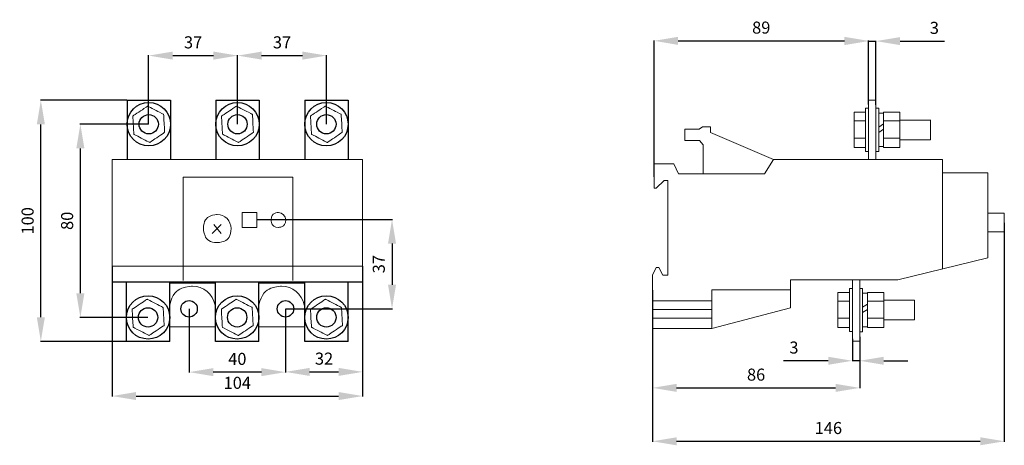
# Model space of a CAD drawing. Units: centimetres. Extents: x -22 to 387, y -2 to 175.
import ezdxf
from ezdxf.lldxf.tags import DXFTag

# ---------------------------------------------------------------- set-up
doc = ezdxf.new("R2010")
doc.units = ezdxf.units.CM
doc.header["$MEASUREMENT"] = 0
doc.layers.add('layer 1', color=7, linetype='Continuous')
doc.styles.get("Standard").update_dxf_attribs({"font": 'isocpeur.ttf', "height": 5})
tags = doc.linetypes.add('New Line1', pattern=[3.4, 2.5, -0.4, 0.1, -0.4]).pattern_tags.tags
tags[10:11] = [DXFTag(74, 4), DXFTag(75, 0), DXFTag(340, '0'), DXFTag(46, 1.0), DXFTag(50, 0.0), DXFTag(44, 0.0), DXFTag(45, 0.0)]
tags[8:9] = [DXFTag(74, 4), DXFTag(75, 0), DXFTag(340, '0'), DXFTag(46, 1.0), DXFTag(50, 0.0), DXFTag(44, 0.0), DXFTag(45, 0.0)]
tags[6:7] = [DXFTag(74, 4), DXFTag(75, 0), DXFTag(340, '0'), DXFTag(46, 1.0), DXFTag(50, 0.0), DXFTag(44, 0.0), DXFTag(45, 0.0)]
tags[4:5] = [DXFTag(74, 4), DXFTag(75, 0), DXFTag(340, '0'), DXFTag(46, 1.0), DXFTag(50, 0.0), DXFTag(44, 0.0), DXFTag(45, 0.0)]
tags = doc.linetypes.add('New Line2', pattern=[3.4, 2.5, -0.4, 0.1, -0.4]).pattern_tags.tags
tags[10:11] = [DXFTag(74, 4), DXFTag(75, 0), DXFTag(340, '0'), DXFTag(46, 1.0), DXFTag(50, 0.0), DXFTag(44, 0.0), DXFTag(45, 0.0)]
tags[8:9] = [DXFTag(74, 4), DXFTag(75, 0), DXFTag(340, '0'), DXFTag(46, 1.0), DXFTag(50, 0.0), DXFTag(44, 0.0), DXFTag(45, 0.0)]
tags[6:7] = [DXFTag(74, 4), DXFTag(75, 0), DXFTag(340, '0'), DXFTag(46, 1.0), DXFTag(50, 0.0), DXFTag(44, 0.0), DXFTag(45, 0.0)]
tags[4:5] = [DXFTag(74, 4), DXFTag(75, 0), DXFTag(340, '0'), DXFTag(46, 1.0), DXFTag(50, 0.0), DXFTag(44, 0.0), DXFTag(45, 0.0)]
tags = doc.linetypes.add('New Line3', pattern=[3.4, 2.5, -0.4, 0.1, -0.4]).pattern_tags.tags
tags[10:11] = [DXFTag(74, 4), DXFTag(75, 0), DXFTag(340, '0'), DXFTag(46, 1.0), DXFTag(50, 0.0), DXFTag(44, 0.0), DXFTag(45, 0.0)]
tags[8:9] = [DXFTag(74, 4), DXFTag(75, 0), DXFTag(340, '0'), DXFTag(46, 1.0), DXFTag(50, 0.0), DXFTag(44, 0.0), DXFTag(45, 0.0)]
tags[6:7] = [DXFTag(74, 4), DXFTag(75, 0), DXFTag(340, '0'), DXFTag(46, 1.0), DXFTag(50, 0.0), DXFTag(44, 0.0), DXFTag(45, 0.0)]
tags[4:5] = [DXFTag(74, 4), DXFTag(75, 0), DXFTag(340, '0'), DXFTag(46, 1.0), DXFTag(50, 0.0), DXFTag(44, 0.0), DXFTag(45, 0.0)]
tags = doc.linetypes.add('New Line4', pattern=[3.4, 2.5, -0.4, 0.1, -0.4]).pattern_tags.tags
tags[10:11] = [DXFTag(74, 4), DXFTag(75, 0), DXFTag(340, '0'), DXFTag(46, 1.0), DXFTag(50, 0.0), DXFTag(44, 0.0), DXFTag(45, 0.0)]
tags[8:9] = [DXFTag(74, 4), DXFTag(75, 0), DXFTag(340, '0'), DXFTag(46, 1.0), DXFTag(50, 0.0), DXFTag(44, 0.0), DXFTag(45, 0.0)]
tags[6:7] = [DXFTag(74, 4), DXFTag(75, 0), DXFTag(340, '0'), DXFTag(46, 1.0), DXFTag(50, 0.0), DXFTag(44, 0.0), DXFTag(45, 0.0)]
tags[4:5] = [DXFTag(74, 4), DXFTag(75, 0), DXFTag(340, '0'), DXFTag(46, 1.0), DXFTag(50, 0.0), DXFTag(44, 0.0), DXFTag(45, 0.0)]
tags = doc.linetypes.add('New Line5', pattern=[3.4, 2.5, -0.4, 0.1, -0.4]).pattern_tags.tags
tags[10:11] = [DXFTag(74, 4), DXFTag(75, 0), DXFTag(340, '0'), DXFTag(46, 1.0), DXFTag(50, 0.0), DXFTag(44, 0.0), DXFTag(45, 0.0)]
tags[8:9] = [DXFTag(74, 4), DXFTag(75, 0), DXFTag(340, '0'), DXFTag(46, 1.0), DXFTag(50, 0.0), DXFTag(44, 0.0), DXFTag(45, 0.0)]
tags[6:7] = [DXFTag(74, 4), DXFTag(75, 0), DXFTag(340, '0'), DXFTag(46, 1.0), DXFTag(50, 0.0), DXFTag(44, 0.0), DXFTag(45, 0.0)]
tags[4:5] = [DXFTag(74, 4), DXFTag(75, 0), DXFTag(340, '0'), DXFTag(46, 1.0), DXFTag(50, 0.0), DXFTag(44, 0.0), DXFTag(45, 0.0)]
doc.dimstyles.get("Standard").update_dxf_attribs({"dimtxt": 5, "dimasz": 10, "dimexe": 0.18, "dimexo": 0.0625, "dimgap": 3, "dimtad": 1, "dimdec": 0, "dimzin": 0, "dimdsep": 46, "dimtxsty": 'Standard', "dimcen": 10, "dimadec": 0, "dimazin": 0, "dimtfac": 1, "dimtdec": 0, "dimtmove": 0, "dimatfit": 3, "dimfxl": 1, "dimtolj": 1, "dimtzin": 0, "dimarcsym": 0})

# ---------------------------------------------------------------- blocks, each defined once
blk = doc.blocks.new('*D17')
at = {"color": 0, "lineweight": -2, "transparency": 16777216}
for p, q in [((22.63, 141.61), (-13.27, 141.61)), ((-13.09, 51.6), (-13.09, 131.61)), ((22.33, 41.6), (-13.27, 41.6))]:
    blk.add_line(p, q, dxfattribs=at)
at = {"color": 0, "transparency": 16777216}
for points in [[(-14.76, 131.61), (-11.42, 131.61), (-13.09, 141.61)], [(-14.76, 51.6), (-11.42, 51.6), (-13.09, 41.6)]]:
    blk.add_solid(points, dxfattribs=at)
at = {"layer": 'Defpoints', "color": 0, "transparency": 16777216}
for p in [(-13.09, 141.61), (22.69, 141.61), (22.39, 41.6)]:
    blk.add_point(p, dxfattribs=at)
at = {"color": 0, "transparency": 16777216, "insert": (-18.59, 91.6), "char_height": 5, "attachment_point": 5, "rotation": 90}
blk.add_mtext('\\A1;100', dxfattribs=at)
blk = doc.blocks.new('*D18')
at = {"color": 0, "lineweight": -2, "transparency": 16777216}
for p, q in [((31.63, 131.67), (3.13, 131.67)), ((3.31, 61.53), (3.31, 121.67)), ((31.33, 51.53), (3.13, 51.53))]:
    blk.add_line(p, q, dxfattribs=at)
at = {"color": 0, "transparency": 16777216}
for points in [[(1.64, 121.67), (4.98, 121.67), (3.31, 131.67)], [(1.64, 61.53), (4.98, 61.53), (3.31, 51.53)]]:
    blk.add_solid(points, dxfattribs=at)
at = {"layer": 'Defpoints', "color": 0, "transparency": 16777216}
for p in [(3.31, 131.67), (31.69, 131.67), (31.39, 51.53)]:
    blk.add_point(p, dxfattribs=at)
at = {"color": 0, "transparency": 16777216, "insert": (-2.19, 91.6), "char_height": 5, "attachment_point": 5, "rotation": 90}
blk.add_mtext('\\A1;80', dxfattribs=at)
blk = doc.blocks.new('*D19')
at = {"color": 0, "lineweight": -2, "transparency": 16777216}
for p, q in [((31.63, 131.74), (31.63, 160.33)), ((41.63, 160.15), (58.54, 160.15)), ((68.54, 131.74), (68.54, 160.33))]:
    blk.add_line(p, q, dxfattribs=at)
at = {"color": 0, "transparency": 16777216}
for points in [[(41.63, 161.82), (41.63, 158.48), (31.63, 160.15)], [(58.54, 161.82), (58.54, 158.48), (68.54, 160.15)]]:
    blk.add_solid(points, dxfattribs=at)
at = {"layer": 'Defpoints', "color": 0, "transparency": 16777216}
for p in [(68.54, 160.15), (31.63, 131.67), (68.54, 131.67)]:
    blk.add_point(p, dxfattribs=at)
at = {"color": 0, "transparency": 16777216, "insert": (50.08, 165.65), "char_height": 5, "attachment_point": 5}
blk.add_mtext('\\A1;37', dxfattribs=at)
blk = doc.blocks.new('*D20')
at = {"color": 0, "lineweight": -2, "transparency": 16777216}
for p, q in [((68.54, 131.74), (68.54, 160.33)), ((78.54, 160.15), (95.45, 160.15)), ((105.45, 131.74), (105.45, 160.33))]:
    blk.add_line(p, q, dxfattribs=at)
at = {"color": 0, "transparency": 16777216}
for points in [[(78.54, 161.82), (78.54, 158.48), (68.54, 160.15)], [(95.45, 161.82), (95.45, 158.48), (105.45, 160.15)]]:
    blk.add_solid(points, dxfattribs=at)
at = {"layer": 'Defpoints', "color": 0, "transparency": 16777216}
for p in [(105.45, 160.15), (68.54, 131.67), (105.45, 131.67)]:
    blk.add_point(p, dxfattribs=at)
at = {"color": 0, "transparency": 16777216, "insert": (86.99, 165.65), "char_height": 5, "attachment_point": 5}
blk.add_mtext('\\A1;37', dxfattribs=at)
blk = doc.blocks.new('A$C6DB47E3C')
for p, q in [((6.25, 100.02), (6.25, 75.44)), ((6.25, 100.02), (24.25, 100.02)), ((24.25, 100.02), (24.25, 75.44)), ((43.09, 100.02), (43.09, 75.44)), ((43.09, 100.02), (61.09, 100.02)), ((61.09, 100.02), (61.09, 75.44)), ((79.95, 100.02), (79.95, 75.44)), ((79.95, 100.02), (97.95, 100.02)), ((97.95, 100.02), (97.95, 75.44)), ((0, 31.2), (0, 24.58)), ((104, 31.2), (104, 24.58)), ((104, 24.58), (0, 24.58)), ((5.95, 0), (5.95, 24.58)), ((23.95, 0), (23.95, 24.58)), ((42.95, 0), (42.95, 24.58)), ((60.95, 0), (60.95, 24.58)), ((79.95, 0), (79.95, 24.58)), ((97.95, 0), (97.95, 24.58)), ((23.95, 0), (5.95, 0)), ((60.95, 0), (42.95, 0)), ((97.95, 0), (79.95, 0))]:
    blk.add_line(p, q)
for centre, radius in [((15.25, 90.08), 9), ((52.09, 90.08), 9), ((88.95, 90.08), 9), ((15.25, 90.08), 4), ((52.09, 90.08), 4), ((88.95, 90.08), 4), ((14.95, 9.94), 9), ((32, 13.49), 3.4), ((51.95, 9.94), 9), ((72, 13.49), 3.4), ((88.95, 9.94), 9), ((14.95, 9.94), 4), ((51.95, 9.94), 4), ((88.95, 9.94), 4)]:
    blk.add_circle(centre, radius)
at = {"layer": 'layer 1', "lineweight": 20}
for points, knots in [([(8.6, 93.45), (8.6, 93.45), (9.02, 85.92), (9.02, 85.92), (9.02, 85.92), (9.02, 85.92), (15.64, 82.53), (15.64, 82.53), (15.64, 82.53), (15.64, 82.53), (21.83, 86.67), (21.83, 86.67), (21.83, 86.67), (21.83, 86.67), (21.41, 94.19), (21.41, 94.19), (21.41, 94.19), (21.41, 94.19), (14.79, 97.58), (14.79, 97.58), (14.79, 97.58), (14.79, 97.58), (8.6, 93.45), (8.6, 93.45)], [0, 0, 0, 0, 0.142857, 0.142857, 0.142857, 0.214286, 0.285714, 0.285714, 0.285714, 0.357143, 0.428571, 0.428571, 0.428571, 0.5, 0.571429, 0.571429, 0.571429, 0.642857, 0.714286, 0.714286, 0.714286, 0.857143, 1, 1, 1, 1]), ([(45.45, 93.45), (45.45, 93.45), (45.87, 85.92), (45.87, 85.92), (45.87, 85.92), (45.87, 85.92), (52.48, 82.53), (52.48, 82.53), (52.48, 82.53), (52.48, 82.53), (58.67, 86.67), (58.67, 86.67), (58.67, 86.67), (58.67, 86.67), (58.25, 94.19), (58.25, 94.19), (58.25, 94.19), (58.25, 94.19), (51.64, 97.58), (51.64, 97.58), (51.64, 97.58), (51.64, 97.58), (45.45, 93.45), (45.45, 93.45)], [0, 0, 0, 0, 0.142857, 0.142857, 0.142857, 0.214286, 0.285714, 0.285714, 0.285714, 0.357143, 0.428571, 0.428571, 0.428571, 0.5, 0.571429, 0.571429, 0.571429, 0.642857, 0.714286, 0.714286, 0.714286, 0.857143, 1, 1, 1, 1]), ([(82.31, 93.45), (82.31, 93.45), (82.73, 85.92), (82.73, 85.92), (82.73, 85.92), (82.73, 85.92), (89.34, 82.53), (89.34, 82.53), (89.34, 82.53), (89.34, 82.53), (95.53, 86.67), (95.53, 86.67), (95.53, 86.67), (95.53, 86.67), (95.11, 94.19), (95.11, 94.19), (95.11, 94.19), (95.11, 94.19), (88.5, 97.58), (88.5, 97.58), (88.5, 97.58), (88.5, 97.58), (82.31, 93.45), (82.31, 93.45)], [0, 0, 0, 0, 0.142857, 0.142857, 0.142857, 0.214286, 0.285714, 0.285714, 0.285714, 0.357143, 0.428571, 0.428571, 0.428571, 0.5, 0.571429, 0.571429, 0.571429, 0.642857, 0.714286, 0.714286, 0.714286, 0.857143, 1, 1, 1, 1]), ([(0, 31.2), (0, 31.2), (104, 31.2), (104, 31.2), (104, 31.2), (104, 31.2), (104, 75.44), (104, 75.44), (104, 75.44), (104, 75.44), (0, 75.44), (0, 75.44), (0, 75.44), (0, 75.44), (0, 31.2), (0, 31.2)], [0, 0, 0, 0, 0.2, 0.2, 0.2, 0.3, 0.4, 0.4, 0.4, 0.5, 0.6, 0.6, 0.6, 0.8, 1, 1, 1, 1]), ([(54, 47.29), (54, 47.29), (60.1, 47.29), (60.1, 47.29), (60.1, 47.29), (60.1, 47.29), (60.1, 53.44), (60.1, 53.44), (60.1, 53.44), (60.1, 53.44), (54, 53.44), (54, 53.44), (54, 53.44), (54, 53.44), (54, 47.29), (54, 47.29)], [0, 0, 0, 0, 0.2, 0.2, 0.2, 0.3, 0.4, 0.4, 0.4, 0.5, 0.6, 0.6, 0.6, 0.8, 1, 1, 1, 1]), ([(72.08, 50.36), (72.08, 52.06), (70.72, 53.44), (69.05, 53.44), (69.05, 53.44), (67.38, 53.44), (66.03, 52.06), (66.03, 50.36), (66.03, 50.36), (66.03, 48.67), (67.38, 47.29), (69.05, 47.29), (69.05, 47.29), (70.72, 47.29), (72.08, 48.67), (72.08, 50.36), (72.08, 50.36), (72.08, 50.36), (72.08, 50.36), (72.08, 50.36)], [0, 0, 0, 0, 0.166667, 0.166667, 0.166667, 0.25, 0.333333, 0.333333, 0.333333, 0.416667, 0.5, 0.5, 0.5, 0.583333, 0.666667, 0.666667, 0.666667, 0.833333, 1, 1, 1, 1]), ([(49.41, 46.79), (49.41, 50.01), (46.84, 52.63), (43.68, 52.63), (43.68, 52.63), (40.51, 52.63), (37.95, 50.01), (37.95, 46.79), (37.95, 46.79), (37.95, 43.57), (40.51, 40.96), (43.68, 40.96), (43.68, 40.96), (46.84, 40.96), (49.41, 43.57), (49.41, 46.79), (49.41, 46.79), (49.41, 46.79), (49.41, 46.79), (49.41, 46.79)], [0, 0, 0, 0, 0.166667, 0.166667, 0.166667, 0.25, 0.333333, 0.333333, 0.333333, 0.416667, 0.5, 0.5, 0.5, 0.583333, 0.666667, 0.666667, 0.666667, 0.833333, 1, 1, 1, 1]), ([(42.75, 15.05), (41.84, 19.59), (37.92, 22.85), (33.37, 22.85), (33.37, 22.85), (28.81, 22.85), (24.89, 19.59), (23.98, 15.05)], [0, 0, 0, 0, 0.333333, 0.333333, 0.333333, 0.666667, 1, 1, 1, 1]), ([(79.75, 15.05), (78.84, 19.59), (74.92, 22.85), (70.37, 22.85), (70.37, 22.85), (65.81, 22.85), (61.89, 19.59), (60.98, 15.05)], [0, 0, 0, 0, 0.333333, 0.333333, 0.333333, 0.666667, 1, 1, 1, 1]), ([(21.6, 6.57), (21.6, 6.57), (21.17, 14.09), (21.17, 14.09), (21.17, 14.09), (21.17, 14.09), (14.56, 17.48), (14.56, 17.48), (14.56, 17.48), (14.56, 17.48), (8.37, 13.35), (8.37, 13.35), (8.37, 13.35), (8.37, 13.35), (8.79, 5.82), (8.79, 5.82), (8.79, 5.82), (8.79, 5.82), (15.4, 2.44), (15.4, 2.44), (15.4, 2.44), (15.4, 2.44), (21.6, 6.57), (21.6, 6.57)], [0, 0, 0, 0, 0.142857, 0.142857, 0.142857, 0.214286, 0.285714, 0.285714, 0.285714, 0.357143, 0.428571, 0.428571, 0.428571, 0.5, 0.571429, 0.571429, 0.571429, 0.642857, 0.714286, 0.714286, 0.714286, 0.857143, 1, 1, 1, 1]), ([(58.6, 6.57), (58.6, 6.57), (58.17, 14.09), (58.17, 14.09), (58.17, 14.09), (58.17, 14.09), (51.56, 17.48), (51.56, 17.48), (51.56, 17.48), (51.56, 17.48), (45.37, 13.35), (45.37, 13.35), (45.37, 13.35), (45.37, 13.35), (45.79, 5.82), (45.79, 5.82), (45.79, 5.82), (45.79, 5.82), (52.4, 2.44), (52.4, 2.44), (52.4, 2.44), (52.4, 2.44), (58.6, 6.57), (58.6, 6.57)], [0, 0, 0, 0, 0.142857, 0.142857, 0.142857, 0.214286, 0.285714, 0.285714, 0.285714, 0.357143, 0.428571, 0.428571, 0.428571, 0.5, 0.571429, 0.571429, 0.571429, 0.642857, 0.714286, 0.714286, 0.714286, 0.857143, 1, 1, 1, 1]), ([(95.6, 6.57), (95.6, 6.57), (95.17, 14.09), (95.17, 14.09), (95.17, 14.09), (95.17, 14.09), (88.56, 17.48), (88.56, 17.48), (88.56, 17.48), (88.56, 17.48), (82.37, 13.35), (82.37, 13.35), (82.37, 13.35), (82.37, 13.35), (82.79, 5.82), (82.79, 5.82), (82.79, 5.82), (82.79, 5.82), (89.4, 2.44), (89.4, 2.44), (89.4, 2.44), (89.4, 2.44), (95.6, 6.57), (95.6, 6.57)], [0, 0, 0, 0, 0.142857, 0.142857, 0.142857, 0.214286, 0.285714, 0.285714, 0.285714, 0.357143, 0.428571, 0.428571, 0.428571, 0.5, 0.571429, 0.571429, 0.571429, 0.642857, 0.714286, 0.714286, 0.714286, 0.857143, 1, 1, 1, 1])]:
    blk.add_open_spline(points, degree=3, knots=knots, dxfattribs=at)
for points in [[(29.56, 25.22), (29.56, 25.22), (29.56, 68.14), (29.56, 68.14)], [(29.56, 68.14), (29.56, 68.14), (75.03, 68.14), (75.03, 68.14)], [(75.03, 68.14), (75.03, 68.14), (75.03, 25.22), (75.03, 25.22)], [(45.28, 48.43), (45.28, 48.43), (41.59, 44.78), (41.59, 44.78)], [(42.19, 48.43), (42.19, 48.43), (45.23, 44.75), (45.23, 44.75)], [(23.95, 24.2), (26.7, 24.2), (38.9, 24.2), (42.95, 24.2)], [(60.95, 24.2), (63.7, 24.2), (75.9, 24.2), (79.95, 24.2)], [(23.95, 6.03), (26.7, 6.03), (38.9, 6.03), (42.95, 6.03)], [(60.95, 6.03), (63.7, 6.03), (75.9, 6.03), (79.95, 6.03)]]:
    blk.add_open_spline(points, degree=3, dxfattribs=at)
blk = doc.blocks.new('*D23')
at = {"color": 0, "lineweight": -2, "transparency": 16777216}
for p, q in [((16.44, 66.11), (16.44, 18.71)), ((120.44, 66.11), (120.44, 18.71)), ((26.44, 18.89), (110.44, 18.89))]:
    blk.add_line(p, q, dxfattribs=at)
at = {"color": 0, "transparency": 16777216}
for points in [[(26.44, 20.56), (26.44, 17.22), (16.44, 18.89)], [(110.44, 20.56), (110.44, 17.22), (120.44, 18.89)]]:
    blk.add_solid(points, dxfattribs=at)
at = {"layer": 'Defpoints', "color": 0, "transparency": 16777216}
for p in [(16.44, 66.17), (120.44, 66.17), (120.44, 18.89)]:
    blk.add_point(p, dxfattribs=at)
at = {"color": 0, "transparency": 16777216, "insert": (68.44, 24.39), "char_height": 5, "attachment_point": 5}
blk.add_mtext('\\A1;104', dxfattribs=at)
blk = doc.blocks.new('*D24')
at = {"color": 0, "lineweight": -2, "transparency": 16777216}
for p, q in [((88.44, 55.02), (88.44, 28.74)), ((120.44, 55.02), (120.44, 28.74)), ((98.44, 28.92), (110.44, 28.92))]:
    blk.add_line(p, q, dxfattribs=at)
at = {"color": 0, "transparency": 16777216}
for points in [[(98.44, 30.59), (98.44, 27.25), (88.44, 28.92)], [(110.44, 30.59), (110.44, 27.25), (120.44, 28.92)]]:
    blk.add_solid(points, dxfattribs=at)
at = {"layer": 'Defpoints', "color": 0, "transparency": 16777216}
for p in [(88.44, 55.08), (120.44, 55.08), (120.44, 28.92)]:
    blk.add_point(p, dxfattribs=at)
at = {"color": 0, "transparency": 16777216, "insert": (104.44, 34.42), "char_height": 5, "attachment_point": 5}
blk.add_mtext('\\A1;32', dxfattribs=at)
blk = doc.blocks.new('*D25')
at = {"color": 0, "lineweight": -2, "transparency": 16777216}
for p, q in [((48.44, 55.02), (48.44, 28.64)), ((88.44, 54.96), (88.44, 28.64)), ((78.44, 28.82), (58.44, 28.82))]:
    blk.add_line(p, q, dxfattribs=at)
at = {"color": 0, "transparency": 16777216}
for points in [[(58.44, 30.48), (58.44, 27.15), (48.44, 28.82)], [(78.44, 30.48), (78.44, 27.15), (88.44, 28.82)]]:
    blk.add_solid(points, dxfattribs=at)
at = {"layer": 'Defpoints', "color": 0, "transparency": 16777216}
for p in [(48.44, 55.08), (88.44, 55.02), (48.44, 28.82)]:
    blk.add_point(p, dxfattribs=at)
at = {"color": 0, "transparency": 16777216, "insert": (68.44, 34.32), "char_height": 5, "attachment_point": 5}
blk.add_mtext('\\A1;40', dxfattribs=at)
blk = doc.blocks.new('*D26')
at = {"color": 0, "lineweight": -2, "transparency": 16777216}
for p, q in [((76.61, 92.16), (132.83, 92.16)), ((132.65, 82.16), (132.65, 65.08)), ((88.51, 55.08), (132.83, 55.08))]:
    blk.add_line(p, q, dxfattribs=at)
at = {"color": 0, "transparency": 16777216}
for points in [[(130.98, 82.16), (134.31, 82.16), (132.65, 92.16)], [(130.98, 65.08), (134.31, 65.08), (132.65, 55.08)]]:
    blk.add_solid(points, dxfattribs=at)
at = {"layer": 'Defpoints', "color": 0, "transparency": 16777216}
for p in [(76.54, 92.16), (88.44, 55.08), (132.65, 55.08)]:
    blk.add_point(p, dxfattribs=at)
at = {"color": 0, "transparency": 16777216, "insert": (127.15, 73.62), "char_height": 5, "attachment_point": 5, "rotation": 90}
blk.add_mtext('\\A1;37', dxfattribs=at)
blk = doc.blocks.new('A$C34A53E3A')
at = {"layer": 'layer 1', "lineweight": 20}
for points in [[(89.62, 75.43), (89.62, 75.43), (89.62, 100), (89.62, 100)], [(89.62, 100), (89.62, 100), (92.73, 100), (92.73, 100)], [(92.73, 100), (92.73, 100), (92.73, 75.43), (92.73, 75.43)], [(83.66, 95.02), (83.66, 95.02), (83.66, 80.41), (83.66, 80.41)], [(83.66, 95.02), (83.66, 95.02), (88.41, 95.02), (88.41, 95.02)], [(88.41, 96.71), (88.41, 96.71), (88.41, 78.74), (88.41, 78.74)], [(89.62, 96.71), (89.62, 96.71), (88.41, 96.71), (88.41, 96.71)], [(93.9, 96.71), (93.9, 96.71), (92.73, 96.71), (92.73, 96.71)], [(93.9, 78.71), (93.9, 78.71), (93.9, 96.71), (93.9, 96.71)], [(93.9, 94.64), (93.9, 94.64), (95.89, 94.64), (95.89, 94.64)], [(95.89, 95.02), (95.89, 95.02), (95.89, 80.41), (95.89, 80.41)], [(95.89, 95.02), (95.89, 95.02), (102.64, 95.02), (102.64, 95.02)], [(95.89, 94.64), (95.89, 94.64), (95.89, 80.78), (95.89, 80.78)], [(102.64, 95.02), (102.64, 95.02), (102.64, 80.41), (102.64, 80.41)], [(83.66, 91.45), (83.66, 91.45), (88.41, 91.45), (88.41, 91.45)], [(93.9, 88.87), (93.9, 88.87), (95.89, 90.17), (95.89, 90.17)], [(95.89, 91.45), (95.89, 91.45), (102.64, 91.45), (102.64, 91.45)], [(102.64, 91.82), (102.64, 91.82), (115.39, 91.82), (115.39, 91.82)], [(115.39, 91.82), (115.39, 91.82), (115.39, 83.61), (115.39, 83.61)], [(13.46, 83.29), (13.46, 83.29), (13.46, 88.04), (13.46, 88.04)], [(13.46, 88.04), (13.46, 88.04), (19.37, 88.04), (19.37, 88.04)], [(19.37, 88.04), (19.37, 88.04), (20.77, 88.95), (20.77, 88.95)], [(20.77, 88.95), (20.77, 88.95), (24.01, 88.95), (24.01, 88.95)], [(24.01, 88.95), (24.01, 88.95), (24.01, 86.65), (24.01, 86.65)], [(24.01, 86.65), (24.01, 86.65), (50.17, 75.43), (50.17, 75.43)], [(93.9, 86.68), (93.9, 86.68), (95.89, 87.96), (95.89, 87.96)], [(13.46, 83.29), (13.46, 83.29), (19.5, 83.29), (19.5, 83.29)], [(19.5, 83.29), (19.5, 83.29), (21.05, 81.52), (21.05, 81.52)], [(83.66, 84.33), (83.66, 84.33), (88.41, 84.33), (88.41, 84.33)], [(95.89, 84.33), (95.89, 84.33), (102.64, 84.33), (102.64, 84.33)], [(102.64, 83.61), (102.64, 83.61), (115.39, 83.61), (115.39, 83.61)], [(21.05, 69.48), (21.05, 69.48), (21.05, 81.52), (21.05, 81.52)], [(83.66, 80.41), (83.66, 80.41), (88.41, 80.41), (88.41, 80.41)], [(88.41, 78.74), (88.41, 78.74), (89.62, 78.74), (89.62, 78.74)], [(92.73, 78.72), (92.73, 78.72), (93.9, 78.71), (93.9, 78.71)], [(95.89, 80.78), (95.89, 80.78), (93.9, 80.78), (93.9, 80.78)], [(95.89, 80.41), (95.89, 80.41), (102.64, 80.41), (102.64, 80.41)], [(0.64, 73.61), (0.64, 73.61), (8.85, 73.61), (8.85, 73.61)], [(0.64, 73.61), (0.64, 73.61), (0.64, 63.49), (0.64, 63.49)], [(8.85, 73.61), (8.85, 73.61), (10.82, 69.48), (10.82, 69.48)], [(46.55, 69.48), (46.55, 69.48), (50.17, 75.43), (50.17, 75.43)], [(50.17, 75.43), (50.17, 75.43), (120.33, 75.43), (120.33, 75.43)], [(120.33, 75.43), (120.33, 75.43), (120.33, 69.92), (120.33, 69.92)], [(10.82, 69.48), (10.82, 69.48), (46.55, 69.48), (46.55, 69.48)], [(120.33, 69.92), (120.33, 69.92), (139.12, 69.92), (139.12, 69.92)], [(120.33, 69.92), (120.33, 69.92), (120.33, 30.02), (120.33, 30.02)], [(139.12, 69.92), (139.12, 69.92), (139.12, 34.66), (139.12, 34.66)], [(1.54, 63.49), (1.54, 63.49), (4.81, 66.67), (4.81, 66.67)], [(4.81, 66.67), (4.81, 66.67), (6.4, 66.67), (6.4, 66.67)], [(6.4, 27.5), (6.4, 27.5), (6.4, 66.67), (6.4, 66.67)], [(0.64, 63.49), (0.64, 63.49), (1.54, 63.49), (1.54, 63.49)], [(139.12, 53.11), (139.12, 53.11), (146, 53.11), (146, 53.11)], [(146, 53.11), (146, 53.11), (146, 45.48), (146, 45.48)], [(146, 45.48), (146, 45.48), (139.12, 45.48), (139.12, 45.48)], [(139.12, 34.66), (139.12, 34.66), (101.83, 25.46), (101.83, 25.46)], [(0, 27.5), (0, 27.5), (1.58, 30.56), (1.58, 30.56)], [(1.58, 30.56), (1.58, 30.56), (2.66, 30.56), (2.66, 30.56)], [(2.66, 30.56), (2.66, 30.56), (4.29, 27.5), (4.29, 27.5)], [(0, 5.27), (0, 5.27), (0, 27.5), (0, 27.5)], [(4.29, 27.5), (4.29, 27.5), (6.4, 27.5), (6.4, 27.5)], [(57.32, 13.83), (57.32, 13.83), (57.32, 25.46), (57.32, 25.46)], [(57.32, 25.46), (57.32, 25.46), (101.83, 25.46), (101.83, 25.46)], [(82.94, 0), (82.94, 0), (82.94, 25.46), (82.94, 25.46)], [(86, 25.46), (86, 25.46), (86, 0), (86, 0)], [(81.73, 21.98), (81.73, 21.98), (81.73, 4.01), (81.73, 4.01)], [(82.94, 21.98), (82.94, 21.98), (81.73, 21.98), (81.73, 21.98)], [(87.22, 21.98), (87.22, 21.98), (86.05, 21.98), (86.05, 21.98)], [(87.22, 3.98), (87.22, 3.98), (87.22, 21.98), (87.22, 21.98)], [(76.98, 20.29), (76.98, 20.29), (76.98, 5.68), (76.98, 5.68)], [(76.98, 20.29), (76.98, 20.29), (81.73, 20.29), (81.73, 20.29)], [(76.98, 16.72), (76.98, 16.72), (81.73, 16.72), (81.73, 16.72)], [(87.22, 19.91), (87.22, 19.91), (89.21, 19.91), (89.21, 19.91)], [(89.21, 20.29), (89.21, 20.29), (89.21, 5.68), (89.21, 5.68)], [(89.21, 20.29), (89.21, 20.29), (95.96, 20.29), (95.96, 20.29)], [(89.21, 19.91), (89.21, 19.91), (89.21, 6.05), (89.21, 6.05)], [(89.21, 16.72), (89.21, 16.72), (95.96, 16.72), (95.96, 16.72)], [(95.96, 20.29), (95.96, 20.29), (95.96, 5.68), (95.96, 5.68)], [(95.96, 17.09), (95.96, 17.09), (108.71, 17.09), (108.71, 17.09)], [(108.71, 17.09), (108.71, 17.09), (108.71, 8.88), (108.71, 8.88)], [(57.32, 13.83), (57.32, 13.83), (24.57, 5.27), (24.57, 5.27)], [(87.22, 14.14), (87.22, 14.14), (89.21, 15.44), (89.21, 15.44)], [(87.22, 11.96), (87.22, 11.96), (89.21, 13.23), (89.21, 13.23)], [(76.98, 9.6), (76.98, 9.6), (81.73, 9.6), (81.73, 9.6)], [(89.21, 9.6), (89.21, 9.6), (95.96, 9.6), (95.96, 9.6)], [(95.96, 8.88), (95.96, 8.88), (108.71, 8.88), (108.71, 8.88)], [(6.4, 5.27), (6.4, 5.27), (0, 5.27), (0, 5.27)], [(24.57, 5.27), (24.57, 5.27), (6.4, 5.27), (6.4, 5.27)], [(76.98, 5.68), (76.98, 5.68), (81.73, 5.68), (81.73, 5.68)], [(89.21, 6.05), (89.21, 6.05), (87.22, 6.05), (87.22, 6.05)], [(89.21, 5.68), (89.21, 5.68), (95.96, 5.68), (95.96, 5.68)], [(81.73, 4.01), (81.73, 4.01), (82.94, 4.01), (82.94, 4.01)], [(86, 0), (86, 0), (82.94, 0), (82.94, 0)], [(86.05, 3.99), (86.05, 3.99), (87.22, 3.98), (87.22, 3.98)]]:
    blk.add_open_spline(points, degree=3, dxfattribs=at)
for points in [[(115.42, 91.82), (115.42, 91.82), (115.39, 91.84), (115.39, 91.84), (115.39, 91.84), (115.39, 91.84), (115.37, 91.82), (115.37, 91.82), (115.37, 91.82), (115.37, 91.82), (115.39, 91.79), (115.39, 91.79), (115.39, 91.79), (115.39, 91.79), (115.42, 91.82), (115.42, 91.82), (115.42, 91.82), (115.42, 91.82), (115.42, 91.82), (115.42, 91.82)], [(115.42, 83.61), (115.42, 83.61), (115.39, 83.64), (115.39, 83.64), (115.39, 83.64), (115.39, 83.64), (115.37, 83.61), (115.37, 83.61), (115.37, 83.61), (115.37, 83.61), (115.39, 83.58), (115.39, 83.58), (115.39, 83.58), (115.39, 83.58), (115.42, 83.61), (115.42, 83.61), (115.42, 83.61), (115.42, 83.61), (115.42, 83.61), (115.42, 83.61)], [(82.96, 2.83), (82.96, 2.83), (82.94, 2.86), (82.94, 2.86), (82.94, 2.86), (82.94, 2.86), (82.91, 2.83), (82.91, 2.83), (82.91, 2.83), (82.91, 2.83), (82.94, 2.81), (82.94, 2.81), (82.94, 2.81), (82.94, 2.81), (82.96, 2.83), (82.96, 2.83), (82.96, 2.83), (82.96, 2.83), (82.96, 2.83), (82.96, 2.83)], [(86.03, 2.83), (86.03, 2.83), (86, 2.86), (86, 2.86), (86, 2.86), (86, 2.86), (85.98, 2.83), (85.98, 2.83), (85.98, 2.83), (85.98, 2.83), (86, 2.81), (86, 2.81), (86, 2.81), (86, 2.81), (86.03, 2.83), (86.03, 2.83), (86.03, 2.83), (86.03, 2.83), (86.03, 2.83), (86.03, 2.83)]]:
    blk.add_open_spline(points, degree=3, knots=[0, 0, 0, 0, 0.166667, 0.166667, 0.166667, 0.25, 0.333333, 0.333333, 0.333333, 0.416667, 0.5, 0.5, 0.5, 0.583333, 0.666667, 0.666667, 0.666667, 0.833333, 1, 1, 1, 1], dxfattribs=at)
at = {"layer": 'layer 1', "linetype": 'New Line1', "lineweight": 20}
blk.add_open_spline([(24.57, 21.32), (24.57, 21.32), (57.32, 21.32), (57.32, 21.32)], degree=3, dxfattribs=at)
at = {"layer": 'layer 1', "linetype": 'New Line2', "lineweight": 20}
blk.add_open_spline([(24.57, 5.27), (24.57, 5.27), (24.57, 21.32), (24.57, 21.32)], degree=3, dxfattribs=at)
at = {"layer": 'layer 1', "linetype": 'New Line4', "lineweight": 20}
blk.add_open_spline([(0, 16.82), (0, 16.82), (24.57, 16.82), (24.57, 16.82)], degree=3, dxfattribs=at)
at = {"layer": 'layer 1', "linetype": 'New Line3', "lineweight": 20}
blk.add_open_spline([(0, 13.23), (0, 13.23), (24.57, 13.23), (24.57, 13.23)], degree=3, dxfattribs=at)
at = {"layer": 'layer 1', "linetype": 'New Line5', "lineweight": 20}
blk.add_open_spline([(0, 9.64), (0, 9.64), (24.57, 9.64), (24.57, 9.64)], degree=3, dxfattribs=at)
blk = doc.blocks.new('*D31')
at = {"color": 0, "lineweight": -2, "transparency": 16777216}
for p, q in [((386.72, 90.72), (386.72, -0.05)), ((240.72, 48.67), (240.72, -0.05)), ((250.72, 0.13), (376.72, 0.13))]:
    blk.add_line(p, q, dxfattribs=at)
at = {"color": 0, "transparency": 16777216}
for points in [[(250.72, 1.8), (250.72, -1.53), (240.72, 0.13)], [(376.72, 1.8), (376.72, -1.53), (386.72, 0.13)]]:
    blk.add_solid(points, dxfattribs=at)
at = {"layer": 'Defpoints', "color": 0, "transparency": 16777216}
for p in [(386.72, 90.79), (240.72, 48.73), (386.72, 0.13)]:
    blk.add_point(p, dxfattribs=at)
at = {"color": 0, "transparency": 16777216, "insert": (313.72, 5.63), "char_height": 5, "attachment_point": 5}
blk.add_mtext('\\A1;146', dxfattribs=at)
blk = doc.blocks.new('*D32')
at = {"color": 0, "lineweight": -2, "transparency": 16777216}
for p, q in [((240.72, 62.84), (240.72, 22.11)), ((326.72, 43.5), (326.72, 22.11)), ((250.72, 22.29), (316.72, 22.29))]:
    blk.add_line(p, q, dxfattribs=at)
at = {"color": 0, "transparency": 16777216}
for points in [[(250.72, 23.96), (250.72, 20.63), (240.72, 22.29)], [(316.72, 23.96), (316.72, 20.63), (326.72, 22.29)]]:
    blk.add_solid(points, dxfattribs=at)
at = {"layer": 'Defpoints', "color": 0, "transparency": 16777216}
for p in [(240.72, 62.9), (326.72, 43.56), (326.72, 22.29)]:
    blk.add_point(p, dxfattribs=at)
at = {"color": 0, "transparency": 16777216, "insert": (283.72, 27.79), "char_height": 5, "attachment_point": 5}
blk.add_mtext('\\A1;86', dxfattribs=at)
blk = doc.blocks.new('*D33')
at = {"color": 0, "lineweight": -2, "transparency": 16777216}
for p, q in [((323.66, 42.61), (323.66, 33.35)), ((326.72, 42.95), (326.72, 33.35)), ((313.66, 33.53), (295.16, 33.53)), ((326.72, 33.53), (323.66, 33.53)), ((336.72, 33.53), (346.72, 33.53))]:
    blk.add_line(p, q, dxfattribs=at)
at = {"color": 0, "transparency": 16777216}
for points in [[(313.66, 35.2), (313.66, 31.87), (323.66, 33.53)], [(336.72, 35.2), (336.72, 31.87), (326.72, 33.53)]]:
    blk.add_solid(points, dxfattribs=at)
at = {"layer": 'Defpoints', "color": 0, "transparency": 16777216}
for p in [(323.66, 42.67), (326.72, 43.01), (323.66, 33.53)]:
    blk.add_point(p, dxfattribs=at)
at = {"color": 0, "transparency": 16777216, "insert": (299.41, 39.03), "char_height": 5, "attachment_point": 5}
blk.add_mtext('\\A1;3', dxfattribs=at)
blk = doc.blocks.new('*D34')
at = {"color": 0, "lineweight": -2, "transparency": 16777216}
for p, q in [((241.36, 109.85), (241.36, 166.45)), ((251.36, 166.27), (320.34, 166.27)), ((330.34, 139.99), (330.34, 166.45))]:
    blk.add_line(p, q, dxfattribs=at)
at = {"color": 0, "transparency": 16777216}
for points in [[(251.36, 167.94), (251.36, 164.6), (241.36, 166.27)], [(320.34, 167.94), (320.34, 164.6), (330.34, 166.27)]]:
    blk.add_solid(points, dxfattribs=at)
at = {"layer": 'Defpoints', "color": 0, "transparency": 16777216}
for p in [(330.34, 166.27), (330.34, 139.93), (241.36, 109.79)]:
    blk.add_point(p, dxfattribs=at)
at = {"color": 0, "transparency": 16777216, "insert": (285.85, 171.77), "char_height": 5, "attachment_point": 5}
blk.add_mtext('\\A1;89', dxfattribs=at)
blk = doc.blocks.new('*D35')
at = {"color": 0, "lineweight": -2, "transparency": 16777216}
for p, q in [((320.34, 166.16), (310.34, 166.16)), ((330.34, 139.8), (330.34, 166.34)), ((330.34, 166.16), (333.45, 166.16)), ((333.45, 139.7), (333.45, 166.34)), ((343.45, 166.16), (361.95, 166.16))]:
    blk.add_line(p, q, dxfattribs=at)
at = {"color": 0, "transparency": 16777216}
for points in [[(320.34, 167.83), (320.34, 164.5), (330.34, 166.16)], [(343.45, 167.83), (343.45, 164.5), (333.45, 166.16)]]:
    blk.add_solid(points, dxfattribs=at)
at = {"layer": 'Defpoints', "color": 0, "transparency": 16777216}
for p in [(333.45, 166.16), (330.34, 139.74), (333.45, 139.63)]:
    blk.add_point(p, dxfattribs=at)
at = {"color": 0, "transparency": 16777216, "insert": (357.7, 171.66), "char_height": 5, "attachment_point": 5}
blk.add_mtext('\\A1;3', dxfattribs=at)

msp = doc.modelspace()

# ---------------------------------------------------------------- block references
for name, p in [('A$C6DB47E3C', (16.44, 41.6)), ('A$C34A53E3A', (240.72, 41.61))]:
    msp.add_blockref(name, p)

# ---------------------------------------------------------------- dimensions: what is measured, and where the dimension line sits
for base, p1, p2, picture, middle in [((330.34, 166.27), (241.36, 109.79), (330.34, 139.93), '*D34', (285.85, 171.77)), ((333.45, 166.16), (330.34, 139.74), (333.45, 139.63), '*D35', (357.7, 171.66)), ((68.54, 160.15), (31.63, 131.67), (68.54, 131.67), '*D19', (50.08, 165.65)), ((105.45, 160.15), (68.54, 131.67), (105.45, 131.67), '*D20', (86.99, 165.65)), ((386.72, 0.13), (240.72, 48.73), (386.72, 90.79), '*D31', (313.72, 5.63)), ((120.44, 18.89), (16.44, 66.17), (120.44, 66.17), '*D23', (68.44, 24.39)), ((326.72, 22.29), (240.72, 62.9), (326.72, 43.56), '*D32', (283.72, 27.79)), ((48.44, 28.82), (88.44, 55.02), (48.44, 55.08), '*D25', (68.44, 34.32)), ((120.44, 28.92), (88.44, 55.08), (120.44, 55.08), '*D24', (104.44, 34.42)), ((323.66, 33.53), (326.72, 43.01), (323.66, 42.67), '*D33', (299.41, 39.03))]:
    dim = msp.add_linear_dim(base=base, p1=p1, p2=p2, dimstyle='Standard')
    dim.commit()
    dim.dimension.update_dxf_attribs({"geometry": picture, "text_midpoint": middle})
for base, p1, p2, picture, middle in [((-13.09, 141.61), (22.39, 41.6), (22.69, 141.61), '*D17', (-18.59, 91.6)), ((3.31, 131.67), (31.39, 51.53), (31.69, 131.67), '*D18', (-2.19, 91.6)), ((132.65, 55.08), (76.54, 92.16), (88.44, 55.08), '*D26', (127.15, 73.62))]:
    dim = msp.add_linear_dim(base=base, p1=p1, p2=p2, angle=90, dimstyle='Standard')
    dim.commit()
    dim.dimension.update_dxf_attribs({"geometry": picture, "text_midpoint": middle})

doc.saveas('drawing.dxf')
